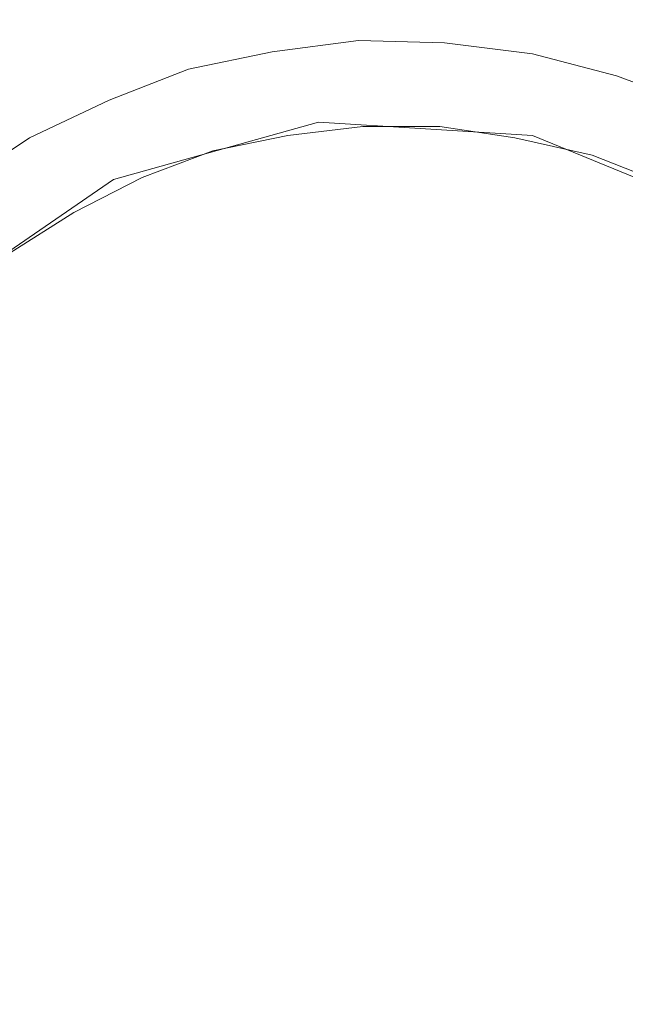
# Model space of a CAD drawing. Extents: x -848 to 848, y -400 to 400.
# Drawn here: x -641 to -613, y -15 to 30 of the extents above; entities that cross this region are included whole.
import ezdxf

# ---------------------------------------------------------------- set-up
doc = ezdxf.new("R2010")
doc.units = 0
doc.header["$LTSCALE"] = 500
doc.header["$MEASUREMENT"] = 0
doc.layers.add('CRS0', color=7, linetype='Continuous')
doc.layers.add('CRS1', color=7, linetype='Continuous')

msp = doc.modelspace()

# ---------------------------------------------------------------- linework, layer by layer
at = {"layer": 'CRS0', "lineweight": 0, "invisible_edges": 15}
for points in [[(-665.2, 36.9, -222.6), (-632.2, 28.9, -224.2), (-631.4, 38.3, -224.2), (-665.2, 36.9, -222.6)], [(-631.4, 38.3, -224.2), (-632.2, 28.9, -224.2), (-601.7, 22.5, -224.7), (-631.4, 38.3, -224.2)], [(-631.4, 38.3, -224.2), (-602.8, 29.6, -224.7), (-599.1, 35.6, -224.7), (-631.4, 38.3, -224.2)], [(-601.7, 22.5, -224.7), (-602.8, 29.6, -224.7), (-631.4, 38.3, -224.2), (-601.7, 22.5, -224.7)], [(-665.2, 36.9, -222.6), (-666.3, 24.7, -222.6), (-632.2, 19.2, -224.2), (-665.2, 36.9, -222.6)], [(-632.2, 19.2, -224.2), (-632.2, 28.9, -224.2), (-665.2, 36.9, -222.6), (-632.2, 19.2, -224.2)], [(-601.7, 22.5, -224.7), (-632.2, 28.9, -224.2), (-632.2, 19.2, -224.2), (-601.7, 22.5, -224.7)], [(-632.2, 19.2, -224.2), (-666.3, 24.7, -222.6), (-666.9, 12.4, -222.6), (-632.2, 19.2, -224.2)], [(-632.2, 19.2, -224.2), (-598.9, 14.8, -224.7), (-601.7, 22.5, -224.7), (-632.2, 19.2, -224.2)], [(-666.9, 12.4, -222.6), (-632.5, 9.6, -224.2), (-632.2, 19.2, -224.2), (-666.9, 12.4, -222.6)], [(-632.2, 19.2, -224.2), (-632.5, 9.6, -224.2), (-597.9, 7.2, -224.7), (-632.2, 19.2, -224.2)], [(-597.9, 7.2, -224.7), (-598.9, 14.8, -224.7), (-632.2, 19.2, -224.2), (-597.9, 7.2, -224.7)], [(-666.9, 12.4, -222.6), (-667.4, 0, -222.6), (-632.9, 0, -224.2), (-666.9, 12.4, -222.6)], [(-632.9, 0, -224.2), (-632.5, 9.6, -224.2), (-666.9, 12.4, -222.6), (-632.9, 0, -224.2)], [(-597.9, 7.2, -224.7), (-632.5, 9.6, -224.2), (-632.9, 0, -224.2), (-597.9, 7.2, -224.7)], [(-632.9, 0, -224.2), (-597.8, 0, -224.7), (-597.9, 7.2, -224.7), (-632.9, 0, -224.2)], [(-632.9, 0, -224.2), (-667.4, 0, -222.6), (-666.9, -12.4, -222.6), (-632.9, 0, -224.2)], [(-666.9, -12.4, -222.6), (-632.5, -9.6, -224.2), (-632.9, 0, -224.2), (-666.9, -12.4, -222.6)], [(-632.9, 0, -224.2), (-632.5, -9.6, -224.2), (-597.9, -7.2, -224.7), (-632.9, 0, -224.2)], [(-597.9, -7.2, -224.7), (-597.8, 0, -224.7), (-632.9, 0, -224.2), (-597.9, -7.2, -224.7)], [(-597.9, -7.2, -224.7), (-632.5, -9.6, -224.2), (-632.2, -19.2, -224.2), (-597.9, -7.2, -224.7)], [(-632.2, -19.2, -224.2), (-598.9, -14.8, -224.7), (-597.9, -7.2, -224.7), (-632.2, -19.2, -224.2)], [(-632.2, -19.2, -224.2), (-632.5, -9.6, -224.2), (-666.9, -12.4, -222.6), (-632.2, -19.2, -224.2)], [(-666.9, -12.4, -222.6), (-666.3, -24.7, -222.6), (-632.2, -19.2, -224.2), (-666.9, -12.4, -222.6)]]:
    msp.add_3dface(points, dxfattribs=at)
at = {"layer": 'CRS1', "lineweight": 0}
for points, invisible_edges in [([(-625.3, 29.8, -220.7), (-629.3, 29.3, -220.7), (-629.2, 28.5, -219.3), (-625.3, 29.8, -220.7)], 15), ([(-629.3, 29.3, -220.7), (-625.3, 29.8, -220.7), (-625.3, 29, -222.1), (-629.3, 29.3, -220.7)], 15), ([(-629.2, 28.5, -219.3), (-625.3, 29, -219.3), (-625.3, 29.8, -220.7), (-629.2, 28.5, -219.3)], 14), ([(-621.3, 29.7, -220.7), (-625.3, 29.8, -220.7), (-625.3, 29, -219.3), (-621.3, 29.7, -220.7)], 15), ([(-621.4, 28.9, -222.1), (-625.3, 29, -222.1), (-625.3, 29.8, -220.7), (-621.4, 28.9, -222.1)], 15), ([(-625.3, 29.8, -220.7), (-621.3, 29.7, -220.7), (-621.4, 28.9, -222.1), (-625.3, 29.8, -220.7)], 15), ([(-625.3, 29, -219.3), (-621.4, 28.9, -219.3), (-621.3, 29.7, -220.7), (-625.3, 29, -219.3)], 14), ([(-617.3, 29.2, -220.7), (-621.3, 29.7, -220.7), (-621.4, 28.9, -219.3), (-617.3, 29.2, -220.7)], 15), ([(-617.4, 28.4, -222.1), (-621.4, 28.9, -222.1), (-621.3, 29.7, -220.7), (-617.4, 28.4, -222.1)], 15), ([(-621.3, 29.7, -220.7), (-617.3, 29.2, -220.7), (-617.4, 28.4, -222.1), (-621.3, 29.7, -220.7)], 15), ([(-629.3, 29.3, -220.7), (-633.2, 28.4, -220.7), (-633, 27.7, -219.3), (-629.3, 29.3, -220.7)], 15), ([(-633.2, 28.4, -220.7), (-629.3, 29.3, -220.7), (-629.2, 28.5, -222.1), (-633.2, 28.4, -220.7)], 15), ([(-633, 27.7, -219.3), (-629.2, 28.5, -219.3), (-629.3, 29.3, -220.7), (-633, 27.7, -219.3)], 14), ([(-625.3, 29, -222.1), (-629.2, 28.5, -222.1), (-629.3, 29.3, -220.7), (-625.3, 29, -222.1)], 15), ([(-621.4, 28.9, -219.3), (-617.4, 28.4, -219.3), (-617.3, 29.2, -220.7), (-621.4, 28.9, -219.3)], 14), ([(-613.3, 28.2, -220.7), (-617.3, 29.2, -220.7), (-617.4, 28.4, -219.3), (-613.3, 28.2, -220.7)], 15), ([(-613.6, 27.4, -222.1), (-617.4, 28.4, -222.1), (-617.3, 29.2, -220.7), (-613.6, 27.4, -222.1)], 15), ([(-617.3, 29.2, -220.7), (-613.3, 28.2, -220.7), (-613.6, 27.4, -222.1), (-617.3, 29.2, -220.7)], 15), ([(-625.3, 29, -219.3), (-629.2, 28.5, -219.3), (-628.8, 26.6, -218.8), (-625.3, 29, -219.3)], 15), ([(-629.2, 28.5, -222.1), (-625.3, 29, -222.1), (-625.2, 27, -222.7), (-629.2, 28.5, -222.1)], 14), ([(-628.8, 26.6, -218.8), (-625.2, 27, -218.8), (-625.3, 29, -219.3), (-628.8, 26.6, -218.8)], 15), ([(-621.4, 28.9, -219.3), (-625.3, 29, -219.3), (-625.2, 27, -218.8), (-621.4, 28.9, -219.3)], 15), ([(-621.5, 27, -222.7), (-625.2, 27, -222.7), (-625.3, 29, -222.1), (-621.5, 27, -222.7)], 15), ([(-625.3, 29, -222.1), (-621.4, 28.9, -222.1), (-621.5, 27, -222.7), (-625.3, 29, -222.1)], 14), ([(-625.2, 27, -218.8), (-621.5, 27, -218.8), (-621.4, 28.9, -219.3), (-625.2, 27, -218.8)], 15), ([(-617.4, 28.4, -219.3), (-621.4, 28.9, -219.3), (-621.5, 27, -218.8), (-617.4, 28.4, -219.3)], 15), ([(-617.8, 26.5, -222.7), (-621.5, 27, -222.7), (-621.4, 28.9, -222.1), (-617.8, 26.5, -222.7)], 15), ([(-621.4, 28.9, -222.1), (-617.4, 28.4, -222.1), (-617.8, 26.5, -222.7), (-621.4, 28.9, -222.1)], 14), ([(-633.2, 28.4, -220.7), (-637, 27.1, -220.7), (-636.6, 26.3, -219.3), (-633.2, 28.4, -220.7)], 15), ([(-637, 27.1, -220.7), (-633.2, 28.4, -220.7), (-633, 27.7, -222.1), (-637, 27.1, -220.7)], 15), ([(-636.6, 26.3, -219.3), (-633, 27.7, -219.3), (-633.2, 28.4, -220.7), (-636.6, 26.3, -219.3)], 14), ([(-629.2, 28.5, -222.1), (-633, 27.7, -222.1), (-633.2, 28.4, -220.7), (-629.2, 28.5, -222.1)], 15), ([(-629.2, 28.5, -219.3), (-633, 27.7, -219.3), (-632.4, 25.8, -218.8), (-629.2, 28.5, -219.3)], 15), ([(-633, 27.7, -222.1), (-629.2, 28.5, -222.1), (-628.8, 26.6, -222.7), (-633, 27.7, -222.1)], 14), ([(-632.4, 25.8, -218.8), (-628.8, 26.6, -218.8), (-629.2, 28.5, -219.3), (-632.4, 25.8, -218.8)], 15), ([(-625.2, 27, -222.7), (-628.8, 26.6, -222.7), (-629.2, 28.5, -222.1), (-625.2, 27, -222.7)], 15), ([(-621.5, 27, -218.8), (-617.8, 26.5, -218.8), (-617.4, 28.4, -219.3), (-621.5, 27, -218.8)], 15), ([(-613.6, 27.4, -219.3), (-617.4, 28.4, -219.3), (-617.8, 26.5, -218.8), (-613.6, 27.4, -219.3)], 15), ([(-614.2, 25.6, -222.7), (-617.8, 26.5, -222.7), (-617.4, 28.4, -222.1), (-614.2, 25.6, -222.7)], 15), ([(-617.4, 28.4, -219.3), (-613.6, 27.4, -219.3), (-613.3, 28.2, -220.7), (-617.4, 28.4, -219.3)], 14), ([(-617.4, 28.4, -222.1), (-613.6, 27.4, -222.1), (-614.2, 25.6, -222.7), (-617.4, 28.4, -222.1)], 14), ([(-609.4, 26.7, -220.7), (-613.3, 28.2, -220.7), (-613.6, 27.4, -219.3), (-609.4, 26.7, -220.7)], 15), ([(-609.8, 26, -222.1), (-613.6, 27.4, -222.1), (-613.3, 28.2, -220.7), (-609.8, 26, -222.1)], 15), ([(-613.3, 28.2, -220.7), (-609.4, 26.7, -220.7), (-609.8, 26, -222.1), (-613.3, 28.2, -220.7)], 15), ([(-633, 27.7, -222.1), (-636.6, 26.3, -222.1), (-637, 27.1, -220.7), (-633, 27.7, -222.1)], 15), ([(-633, 27.7, -219.3), (-636.6, 26.3, -219.3), (-635.9, 24.6, -218.8), (-633, 27.7, -219.3)], 15), ([(-636.6, 26.3, -222.1), (-633, 27.7, -222.1), (-632.4, 25.8, -222.7), (-636.6, 26.3, -222.1)], 14), ([(-635.9, 24.6, -218.8), (-632.4, 25.8, -218.8), (-633, 27.7, -219.3), (-635.9, 24.6, -218.8)], 15), ([(-628.8, 26.6, -222.7), (-632.4, 25.8, -222.7), (-633, 27.7, -222.1), (-628.8, 26.6, -222.7)], 15), ([(-617.8, 26.5, -218.8), (-614.2, 25.6, -218.8), (-613.6, 27.4, -219.3), (-617.8, 26.5, -218.8)], 15), ([(-609.8, 26, -219.3), (-613.6, 27.4, -219.3), (-614.2, 25.6, -218.8), (-609.8, 26, -219.3)], 15), ([(-610.6, 24.2, -222.7), (-614.2, 25.6, -222.7), (-613.6, 27.4, -222.1), (-610.6, 24.2, -222.7)], 15), ([(-613.6, 27.4, -219.3), (-609.8, 26, -219.3), (-609.4, 26.7, -220.7), (-613.6, 27.4, -219.3)], 14), ([(-613.6, 27.4, -222.1), (-609.8, 26, -222.1), (-610.6, 24.2, -222.7), (-613.6, 27.4, -222.1)], 14), ([(-637, 27.1, -220.7), (-640.6, 25.3, -220.7), (-640.2, 24.6, -219.3), (-637, 27.1, -220.7)], 15), ([(-640.6, 25.3, -220.7), (-637, 27.1, -220.7), (-636.6, 26.3, -222.1), (-640.6, 25.3, -220.7)], 15), ([(-640.2, 24.6, -219.3), (-636.6, 26.3, -219.3), (-637, 27.1, -220.7), (-640.2, 24.6, -219.3)], 14), ([(-625.2, 27, -218.8), (-628.8, 26.6, -218.8), (-628.5, 24.7, -219.3), (-625.2, 27, -218.8)], 15), ([(-628.8, 26.6, -222.7), (-625.2, 27, -222.7), (-625.1, 25.1, -222.1), (-628.8, 26.6, -222.7)], 15), ([(-628.5, 24.7, -219.3), (-625.1, 25.1, -219.3), (-625.2, 27, -218.8), (-628.5, 24.7, -219.3)], 14), ([(-621.5, 27, -218.8), (-625.2, 27, -218.8), (-625.1, 25.1, -219.3), (-621.5, 27, -218.8)], 15), ([(-621.6, 25.1, -222.1), (-625.1, 25.1, -222.1), (-625.2, 27, -222.7), (-621.6, 25.1, -222.1)], 15), ([(-625.2, 27, -222.7), (-621.5, 27, -222.7), (-621.6, 25.1, -222.1), (-625.2, 27, -222.7)], 15), ([(-625.1, 25.1, -219.3), (-621.6, 25.1, -219.3), (-621.5, 27, -218.8), (-625.1, 25.1, -219.3)], 14), ([(-617.8, 26.5, -218.8), (-621.5, 27, -218.8), (-621.6, 25.1, -219.3), (-617.8, 26.5, -218.8)], 15), ([(-618.2, 24.6, -222.1), (-621.6, 25.1, -222.1), (-621.5, 27, -222.7), (-618.2, 24.6, -222.1)], 15), ([(-621.5, 27, -222.7), (-617.8, 26.5, -222.7), (-618.2, 24.6, -222.1), (-621.5, 27, -222.7)], 15), ([(-628.8, 26.6, -218.8), (-632.4, 25.8, -218.8), (-631.9, 24, -219.3), (-628.8, 26.6, -218.8)], 15), ([(-632.4, 25.8, -222.7), (-628.8, 26.6, -222.7), (-628.5, 24.7, -222.1), (-632.4, 25.8, -222.7)], 15), ([(-631.9, 24, -219.3), (-628.5, 24.7, -219.3), (-628.8, 26.6, -218.8), (-631.9, 24, -219.3)], 14), ([(-625.1, 25.1, -222.1), (-628.5, 24.7, -222.1), (-628.8, 26.6, -222.7), (-625.1, 25.1, -222.1)], 15), ([(-621.6, 25.1, -219.3), (-618.2, 24.6, -219.3), (-617.8, 26.5, -218.8), (-621.6, 25.1, -219.3)], 14), ([(-614.2, 25.6, -218.8), (-617.8, 26.5, -218.8), (-618.2, 24.6, -219.3), (-614.2, 25.6, -218.8)], 15), ([(-614.7, 23.8, -222.1), (-618.2, 24.6, -222.1), (-617.8, 26.5, -222.7), (-614.7, 23.8, -222.1)], 15), ([(-617.8, 26.5, -222.7), (-614.2, 25.6, -222.7), (-614.7, 23.8, -222.1), (-617.8, 26.5, -222.7)], 15), ([(-636.6, 26.3, -222.1), (-640.2, 24.6, -222.1), (-640.6, 25.3, -220.7), (-636.6, 26.3, -222.1)], 15), ([(-636.6, 26.3, -219.3), (-640.2, 24.6, -219.3), (-639.2, 22.9, -218.8), (-636.6, 26.3, -219.3)], 15), ([(-640.2, 24.6, -222.1), (-636.6, 26.3, -222.1), (-635.9, 24.6, -222.7), (-640.2, 24.6, -222.1)], 14), ([(-639.2, 22.9, -218.8), (-635.9, 24.6, -218.8), (-636.6, 26.3, -219.3), (-639.2, 22.9, -218.8)], 15), ([(-632.4, 25.8, -222.7), (-635.9, 24.6, -222.7), (-636.6, 26.3, -222.1), (-632.4, 25.8, -222.7)], 15), ([(-614.2, 25.6, -218.8), (-610.6, 24.2, -218.8), (-609.8, 26, -219.3), (-614.2, 25.6, -218.8)], 15), ([(-632.4, 25.8, -218.8), (-635.9, 24.6, -218.8), (-635.1, 22.8, -219.3), (-632.4, 25.8, -218.8)], 15), ([(-635.9, 24.6, -222.7), (-632.4, 25.8, -222.7), (-631.9, 24, -222.1), (-635.9, 24.6, -222.7)], 15), ([(-635.1, 22.8, -219.3), (-631.9, 24, -219.3), (-632.4, 25.8, -218.8), (-635.1, 22.8, -219.3)], 14), ([(-628.5, 24.7, -222.1), (-631.9, 24, -222.1), (-632.4, 25.8, -222.7), (-628.5, 24.7, -222.1)], 15), ([(-618.2, 24.6, -219.3), (-614.7, 23.8, -219.3), (-614.2, 25.6, -218.8), (-618.2, 24.6, -219.3)], 14), ([(-610.6, 24.2, -218.8), (-614.2, 25.6, -218.8), (-614.7, 23.8, -219.3), (-610.6, 24.2, -218.8)], 15), ([(-611.4, 22.5, -222.1), (-614.7, 23.8, -222.1), (-614.2, 25.6, -222.7), (-611.4, 22.5, -222.1)], 15), ([(-614.2, 25.6, -222.7), (-610.6, 24.2, -222.7), (-611.4, 22.5, -222.1), (-614.2, 25.6, -222.7)], 15), ([(-640.6, 25.3, -220.7), (-643.9, 23, -220.7), (-643.5, 22.4, -219.3), (-640.6, 25.3, -220.7)], 15), ([(-643.9, 23, -220.7), (-640.6, 25.3, -220.7), (-640.2, 24.6, -222.1), (-643.9, 23, -220.7)], 15), ([(-643.5, 22.4, -219.3), (-640.2, 24.6, -219.3), (-640.6, 25.3, -220.7), (-643.5, 22.4, -219.3)], 14), ([(-626.6, 21.1, -217.4), (-627.1, 25.3, -218.2), (-636.4, 22.7, -218.2), (-626.6, 21.1, -217.4)], 13), ([(-627.1, 25.3, -218.2), (-627.1, 25.3, -218.8), (-636.4, 22.7, -218.8), (-627.1, 25.3, -218.2)], 13), ([(-627.1, 25.3, -218.2), (-636.4, 22.7, -218.8), (-636.4, 22.7, -218.2), (-627.1, 25.3, -218.2)], 15), ([(-625.1, 25.1, -219.3), (-628.5, 24.7, -219.3), (-628.4, 24, -220.7), (-625.1, 25.1, -219.3)], 15), ([(-628.5, 24.7, -222.1), (-625.1, 25.1, -222.1), (-625, 24.3, -220.7), (-628.5, 24.7, -222.1)], 14), ([(-628.4, 24, -220.7), (-625, 24.3, -220.7), (-625.1, 25.1, -219.3), (-628.4, 24, -220.7)], 15), ([(-618.3, 20.6, -217.4), (-617.4, 24.7, -218.2), (-627.1, 25.3, -218.2), (-618.3, 20.6, -217.4)], 13), ([(-618.3, 20.6, -217.4), (-627.1, 25.3, -218.2), (-626.6, 21.1, -217.4), (-618.3, 20.6, -217.4)], 15), ([(-617.4, 24.7, -218.2), (-617.4, 24.7, -218.8), (-627.1, 25.3, -218.8), (-617.4, 24.7, -218.2)], 13), ([(-617.4, 24.7, -218.2), (-627.1, 25.3, -218.8), (-627.1, 25.3, -218.2), (-617.4, 24.7, -218.2)], 15), ([(-621.6, 25.1, -219.3), (-625.1, 25.1, -219.3), (-625, 24.3, -220.7), (-621.6, 25.1, -219.3)], 15), ([(-621.7, 24.3, -220.7), (-625, 24.3, -220.7), (-625.1, 25.1, -222.1), (-621.7, 24.3, -220.7)], 15), ([(-625.1, 25.1, -222.1), (-621.6, 25.1, -222.1), (-621.7, 24.3, -220.7), (-625.1, 25.1, -222.1)], 14), ([(-625, 24.3, -220.7), (-621.7, 24.3, -220.7), (-621.6, 25.1, -219.3), (-625, 24.3, -220.7)], 15), ([(-618.2, 24.6, -219.3), (-621.6, 25.1, -219.3), (-621.7, 24.3, -220.7), (-618.2, 24.6, -219.3)], 15), ([(-618.3, 23.9, -220.7), (-621.7, 24.3, -220.7), (-621.6, 25.1, -222.1), (-618.3, 23.9, -220.7)], 15), ([(-621.6, 25.1, -222.1), (-618.2, 24.6, -222.1), (-618.3, 23.9, -220.7), (-621.6, 25.1, -222.1)], 14), ([(-640.2, 24.6, -222.1), (-643.5, 22.4, -222.1), (-643.9, 23, -220.7), (-640.2, 24.6, -222.1)], 15), ([(-640.2, 24.6, -219.3), (-643.5, 22.4, -219.3), (-642.3, 20.9, -218.8), (-640.2, 24.6, -219.3)], 15), ([(-643.5, 22.4, -222.1), (-640.2, 24.6, -222.1), (-639.2, 22.9, -222.7), (-643.5, 22.4, -222.1)], 14), ([(-642.3, 20.9, -218.8), (-639.2, 22.9, -218.8), (-640.2, 24.6, -219.3), (-642.3, 20.9, -218.8)], 15), ([(-635.9, 24.6, -222.7), (-639.2, 22.9, -222.7), (-640.2, 24.6, -222.1), (-635.9, 24.6, -222.7)], 15), ([(-635.9, 24.6, -218.8), (-639.2, 22.9, -218.8), (-638.2, 21.2, -219.3), (-635.9, 24.6, -218.8)], 15), ([(-639.2, 22.9, -222.7), (-635.9, 24.6, -222.7), (-635.1, 22.8, -222.1), (-639.2, 22.9, -222.7)], 15), ([(-638.2, 21.2, -219.3), (-635.1, 22.8, -219.3), (-635.9, 24.6, -218.8), (-638.2, 21.2, -219.3)], 14), ([(-631.9, 24, -222.1), (-635.1, 22.8, -222.1), (-635.9, 24.6, -222.7), (-631.9, 24, -222.1)], 15), ([(-628.5, 24.7, -219.3), (-631.9, 24, -219.3), (-631.7, 23.2, -220.7), (-628.5, 24.7, -219.3)], 15), ([(-631.9, 24, -222.1), (-628.5, 24.7, -222.1), (-628.4, 24, -220.7), (-631.9, 24, -222.1)], 14), ([(-631.7, 23.2, -220.7), (-628.4, 24, -220.7), (-628.5, 24.7, -219.3), (-631.7, 23.2, -220.7)], 15), ([(-625, 24.3, -220.7), (-628.4, 24, -220.7), (-628.5, 24.7, -222.1), (-625, 24.3, -220.7)], 15), ([(-621.7, 24.3, -220.7), (-618.3, 23.9, -220.7), (-618.2, 24.6, -219.3), (-621.7, 24.3, -220.7)], 15), ([(-610.7, 17.4, -217.4), (-617.4, 24.7, -218.2), (-618.3, 20.6, -217.4), (-610.7, 17.4, -217.4)], 15), ([(-614.7, 23.8, -219.3), (-618.2, 24.6, -219.3), (-618.3, 23.9, -220.7), (-614.7, 23.8, -219.3)], 15), ([(-615, 23, -220.7), (-618.3, 23.9, -220.7), (-618.2, 24.6, -222.1), (-615, 23, -220.7)], 15), ([(-618.2, 24.6, -222.1), (-614.7, 23.8, -222.1), (-615, 23, -220.7), (-618.2, 24.6, -222.1)], 14), ([(-610.7, 17.4, -217.4), (-608.4, 21, -218.2), (-617.4, 24.7, -218.2), (-610.7, 17.4, -217.4)], 13), ([(-608.4, 21, -218.2), (-608.4, 21, -218.8), (-617.4, 24.7, -218.8), (-608.4, 21, -218.2)], 13), ([(-608.4, 21, -218.2), (-617.4, 24.7, -218.8), (-617.4, 24.7, -218.2), (-608.4, 21, -218.2)], 15), ([(-614.7, 23.8, -219.3), (-611.4, 22.5, -219.3), (-610.6, 24.2, -218.8), (-614.7, 23.8, -219.3)], 14), ([(-631.9, 24, -219.3), (-635.1, 22.8, -219.3), (-634.8, 22.1, -220.7), (-631.9, 24, -219.3)], 15), ([(-635.1, 22.8, -222.1), (-631.9, 24, -222.1), (-631.7, 23.2, -220.7), (-635.1, 22.8, -222.1)], 14), ([(-634.8, 22.1, -220.7), (-631.7, 23.2, -220.7), (-631.9, 24, -219.3), (-634.8, 22.1, -220.7)], 15), ([(-628.4, 24, -220.7), (-631.7, 23.2, -220.7), (-631.9, 24, -222.1), (-628.4, 24, -220.7)], 15), ([(-618.3, 23.9, -220.7), (-615, 23, -220.7), (-614.7, 23.8, -219.3), (-618.3, 23.9, -220.7)], 15), ([(-611.4, 22.5, -219.3), (-614.7, 23.8, -219.3), (-615, 23, -220.7), (-611.4, 22.5, -219.3)], 15), ([(-611.7, 21.8, -220.7), (-615, 23, -220.7), (-614.7, 23.8, -222.1), (-611.7, 21.8, -220.7)], 15), ([(-614.7, 23.8, -222.1), (-611.4, 22.5, -222.1), (-611.7, 21.8, -220.7), (-614.7, 23.8, -222.1)], 14), ([(-639.2, 22.9, -222.7), (-642.3, 20.9, -222.7), (-643.5, 22.4, -222.1), (-639.2, 22.9, -222.7)], 15), ([(-639.2, 22.9, -218.8), (-642.3, 20.9, -218.8), (-641.2, 19.3, -219.3), (-639.2, 22.9, -218.8)], 15), ([(-642.3, 20.9, -222.7), (-639.2, 22.9, -222.7), (-638.2, 21.2, -222.1), (-642.3, 20.9, -222.7)], 15), ([(-641.2, 19.3, -219.3), (-638.2, 21.2, -219.3), (-639.2, 22.9, -218.8), (-641.2, 19.3, -219.3)], 14), ([(-635.1, 22.8, -222.1), (-638.2, 21.2, -222.1), (-639.2, 22.9, -222.7), (-635.1, 22.8, -222.1)], 15), ([(-635.1, 22.8, -219.3), (-638.2, 21.2, -219.3), (-637.8, 20.6, -220.7), (-635.1, 22.8, -219.3)], 15), ([(-638.2, 21.2, -222.1), (-635.1, 22.8, -222.1), (-634.8, 22.1, -220.7), (-638.2, 21.2, -222.1)], 14), ([(-637.8, 20.6, -220.7), (-634.8, 22.1, -220.7), (-635.1, 22.8, -219.3), (-637.8, 20.6, -220.7)], 15), ([(-631.7, 23.2, -220.7), (-634.8, 22.1, -220.7), (-635.1, 22.8, -222.1), (-631.7, 23.2, -220.7)], 15), ([(-615, 23, -220.7), (-611.7, 21.8, -220.7), (-611.4, 22.5, -219.3), (-615, 23, -220.7)], 15), ([(-634.6, 18.9, -217.4), (-636.4, 22.7, -218.2), (-644.4, 17.2, -218.2), (-634.6, 18.9, -217.4)], 13), ([(-636.4, 22.7, -218.2), (-636.4, 22.7, -218.8), (-644.4, 17.2, -218.8), (-636.4, 22.7, -218.2)], 13), ([(-636.4, 22.7, -218.2), (-644.4, 17.2, -218.8), (-644.4, 17.2, -218.2), (-636.4, 22.7, -218.2)], 13), ([(-626.6, 21.1, -217.4), (-636.4, 22.7, -218.2), (-634.6, 18.9, -217.4), (-626.6, 21.1, -217.4)], 15), ([(-634.8, 22.1, -220.7), (-637.8, 20.6, -220.7), (-638.2, 21.2, -222.1), (-634.8, 22.1, -220.7)], 15), ([(-638.2, 21.2, -222.1), (-641.2, 19.3, -222.1), (-642.3, 20.9, -222.7), (-638.2, 21.2, -222.1)], 15), ([(-638.2, 21.2, -219.3), (-641.2, 19.3, -219.3), (-640.7, 18.7, -220.7), (-638.2, 21.2, -219.3)], 15), ([(-641.2, 19.3, -222.1), (-638.2, 21.2, -222.1), (-637.8, 20.6, -220.7), (-641.2, 19.3, -222.1)], 14), ([(-640.7, 18.7, -220.7), (-637.8, 20.6, -220.7), (-638.2, 21.2, -219.3), (-640.7, 18.7, -220.7)], 15), ([(-626.2, 16.5, -216.8), (-626.6, 21.1, -217.4), (-634.6, 18.9, -217.4), (-626.2, 16.5, -216.8)], 15), ([(-619.4, 16.1, -216.8), (-618.3, 20.6, -217.4), (-626.6, 21.1, -217.4), (-619.4, 16.1, -216.8)], 15), ([(-619.4, 16.1, -216.8), (-626.6, 21.1, -217.4), (-626.2, 16.5, -216.8), (-619.4, 16.1, -216.8)], 15), ([(-637.8, 20.6, -220.7), (-640.7, 18.7, -220.7), (-641.2, 19.3, -222.1), (-637.8, 20.6, -220.7)], 15), ([(-613.1, 13.5, -216.8), (-618.3, 20.6, -217.4), (-619.4, 16.1, -216.8), (-613.1, 13.5, -216.8)], 15), ([(-613.1, 13.5, -216.8), (-610.7, 17.4, -217.4), (-618.3, 20.6, -217.4), (-613.1, 13.5, -216.8)], 15), ([(-634.6, 18.9, -217.4), (-644.4, 17.2, -218.2), (-641.5, 14.2, -217.4), (-634.6, 18.9, -217.4)], 15), ([(-632.7, 14.7, -216.8), (-634.6, 18.9, -217.4), (-641.5, 14.2, -217.4), (-632.7, 14.7, -216.8)], 15), ([(-626.2, 16.5, -216.8), (-634.6, 18.9, -217.4), (-632.7, 14.7, -216.8), (-626.2, 16.5, -216.8)], 15), ([(-625.7, 11.6, -216.2), (-626.2, 16.5, -216.8), (-632.7, 14.7, -216.8), (-625.7, 11.6, -216.2)], 15), ([(-620.5, 11.3, -216.2), (-619.4, 16.1, -216.8), (-626.2, 16.5, -216.8), (-620.5, 11.3, -216.2)], 15), ([(-620.5, 11.3, -216.2), (-626.2, 16.5, -216.8), (-625.7, 11.6, -216.2), (-620.5, 11.3, -216.2)], 15), ([(-615.7, 9.3, -216.2), (-619.4, 16.1, -216.8), (-620.5, 11.3, -216.2), (-615.7, 9.3, -216.2)], 15), ([(-615.7, 9.3, -216.2), (-613.1, 13.5, -216.8), (-619.4, 16.1, -216.8), (-615.7, 9.3, -216.2)], 15), ([(-632.7, 14.7, -216.8), (-641.5, 14.2, -217.4), (-638.3, 10.9, -216.8), (-632.7, 14.7, -216.8)], 15), ([(-630.6, 10.2, -216.2), (-632.7, 14.7, -216.8), (-638.3, 10.9, -216.8), (-630.6, 10.2, -216.2)], 15), ([(-625.7, 11.6, -216.2), (-632.7, 14.7, -216.8), (-630.6, 10.2, -216.2), (-625.7, 11.6, -216.2)], 15), ([(-638.3, 10.9, -216.8), (-641.5, 14.2, -217.4), (-646.5, 7.5, -217.4), (-638.3, 10.9, -216.8)], 15), ([(-611.8, 5.9, -216.2), (-613.1, 13.5, -216.8), (-615.7, 9.3, -216.2), (-611.8, 5.9, -216.2)], 15), ([(-625.1, 6.5, -215.8), (-625.7, 11.6, -216.2), (-630.6, 10.2, -216.2), (-625.1, 6.5, -215.8)], 15), ([(-621.6, 6.3, -215.8), (-620.5, 11.3, -216.2), (-625.7, 11.6, -216.2), (-621.6, 6.3, -215.8)], 15), ([(-621.6, 6.3, -215.8), (-625.7, 11.6, -216.2), (-625.1, 6.5, -215.8), (-621.6, 6.3, -215.8)], 15), ([(-618.4, 5, -215.8), (-620.5, 11.3, -216.2), (-621.6, 6.3, -215.8), (-618.4, 5, -215.8)], 15), ([(-618.4, 5, -215.8), (-615.7, 9.3, -216.2), (-620.5, 11.3, -216.2), (-618.4, 5, -215.8)], 15), ([(-638.3, 10.9, -216.8), (-646.5, 7.5, -217.4), (-642.4, 5.4, -216.8), (-638.3, 10.9, -216.8)], 15), ([(-634.9, 7.3, -216.2), (-638.3, 10.9, -216.8), (-642.4, 5.4, -216.8), (-634.9, 7.3, -216.2)], 15), ([(-630.6, 10.2, -216.2), (-638.3, 10.9, -216.8), (-634.9, 7.3, -216.2), (-630.6, 10.2, -216.2)], 15), ([(-628.5, 5.6, -215.8), (-630.6, 10.2, -216.2), (-634.9, 7.3, -216.2), (-628.5, 5.6, -215.8)], 15), ([(-625.1, 6.5, -215.8), (-630.6, 10.2, -216.2), (-628.5, 5.6, -215.8), (-625.1, 6.5, -215.8)], 15), ([(-615.8, 2.7, -215.8), (-615.7, 9.3, -216.2), (-618.4, 5, -215.8), (-615.8, 2.7, -215.8)], 15), ([(-615.8, 2.7, -215.8), (-611.8, 5.9, -216.2), (-615.7, 9.3, -216.2), (-615.8, 2.7, -215.8)], 15), ([(-634.9, 7.3, -216.2), (-642.4, 5.4, -216.8), (-638, 3.2, -216.2), (-634.9, 7.3, -216.2)], 15), ([(-631.4, 3.6, -215.8), (-634.9, 7.3, -216.2), (-638, 3.2, -216.2), (-631.4, 3.6, -215.8)], 15), ([(-628.5, 5.6, -215.8), (-634.9, 7.3, -216.2), (-631.4, 3.6, -215.8), (-628.5, 5.6, -215.8)], 15), ([(-624.6, 1.3, -215.6), (-625.1, 6.5, -215.8), (-628.5, 5.6, -215.8), (-624.6, 1.3, -215.6)], 15), ([(-622.8, 1.2, -215.6), (-621.6, 6.3, -215.8), (-625.1, 6.5, -215.8), (-622.8, 1.2, -215.6)], 15), ([(-622.8, 1.2, -215.6), (-625.1, 6.5, -215.8), (-624.6, 1.3, -215.6), (-622.8, 1.2, -215.6)], 15), ([(-621.2, 0.5, -215.6), (-621.6, 6.3, -215.8), (-622.8, 1.2, -215.6), (-621.2, 0.5, -215.6)], 15), ([(-621.2, 0.5, -215.6), (-618.4, 5, -215.8), (-621.6, 6.3, -215.8), (-621.2, 0.5, -215.6)], 15), ([(-614.1, -0.4, -215.8), (-611.8, 5.9, -216.2), (-615.8, 2.7, -215.8), (-614.1, -0.4, -215.8)], 15), ([(-614.1, -0.4, -215.8), (-609.2, 1.4, -216.2), (-611.8, 5.9, -216.2), (-614.1, -0.4, -215.8)], 15), ([(-638, 3.2, -216.2), (-642.4, 5.4, -216.8), (-644.5, -1.1, -216.8), (-638, 3.2, -216.2)], 15), ([(-626.3, 0.8, -215.6), (-628.5, 5.6, -215.8), (-631.4, 3.6, -215.8), (-626.3, 0.8, -215.6)], 15), ([(-624.6, 1.3, -215.6), (-628.5, 5.6, -215.8), (-626.3, 0.8, -215.6), (-624.6, 1.3, -215.6)], 15), ([(-619.9, -0.7, -215.6), (-618.4, 5, -215.8), (-621.2, 0.5, -215.6), (-619.9, -0.7, -215.6)], 15), ([(-619.9, -0.7, -215.6), (-615.8, 2.7, -215.8), (-618.4, 5, -215.8), (-619.9, -0.7, -215.6)], 15), ([(-631.4, 3.6, -215.8), (-638, 3.2, -216.2), (-633.5, 0.8, -215.8), (-631.4, 3.6, -215.8)], 15), ([(-627.7, -0.2, -215.6), (-631.4, 3.6, -215.8), (-633.5, 0.8, -215.8), (-627.7, -0.2, -215.6)], 15), ([(-626.3, 0.8, -215.6), (-631.4, 3.6, -215.8), (-627.7, -0.2, -215.6), (-626.3, 0.8, -215.6)], 15), ([(-638, 3.2, -216.2), (-644.5, -1.1, -216.8), (-639.6, -1.8, -216.2), (-638, 3.2, -216.2)], 15), ([(-633.5, 0.8, -215.8), (-638, 3.2, -216.2), (-639.6, -1.8, -216.2), (-633.5, 0.8, -215.8)], 15), ([(-619, -2.2, -215.6), (-615.8, 2.7, -215.8), (-619.9, -0.7, -215.6), (-619, -2.2, -215.6)], 15), ([(-619, -2.2, -215.6), (-614.1, -0.4, -215.8), (-615.8, 2.7, -215.8), (-619, -2.2, -215.6)], 15), ([(-613.4, -3.8, -215.8), (-609.2, 1.4, -216.2), (-614.1, -0.4, -215.8), (-613.4, -3.8, -215.8)], 15), ([(-613.4, -3.8, -215.8), (-608.3, -3.7, -216.2), (-609.2, 1.4, -216.2), (-613.4, -3.8, -215.8)], 15), ([(-624, -4, -215.5), (-624.6, 1.3, -215.6), (-626.3, 0.8, -215.6), (-624, -4, -215.5)], 15), ([(-624, -4, -215.5), (-622.8, 1.2, -215.6), (-624.6, 1.3, -215.6), (-624, -4, -215.5)], 15), ([(-624, -4, -215.5), (-621.2, 0.5, -215.6), (-622.8, 1.2, -215.6), (-624, -4, -215.5)], 15), ([(-633.5, 0.8, -215.8), (-639.6, -1.8, -216.2), (-634.5, -2.5, -215.8), (-633.5, 0.8, -215.8)], 15), ([(-628.8, -1.6, -215.6), (-633.5, 0.8, -215.8), (-634.5, -2.5, -215.8), (-628.8, -1.6, -215.6)], 15), ([(-627.7, -0.2, -215.6), (-633.5, 0.8, -215.8), (-628.8, -1.6, -215.6), (-627.7, -0.2, -215.6)], 15), ([(-624, -4, -215.5), (-626.3, 0.8, -215.6), (-627.7, -0.2, -215.6), (-624, -4, -215.5)], 15), ([(-624, -4, -215.5), (-619.9, -0.7, -215.6), (-621.2, 0.5, -215.6), (-624, -4, -215.5)], 15), ([(-624, -4, -215.5), (-627.7, -0.2, -215.6), (-628.8, -1.6, -215.6), (-624, -4, -215.5)], 15), ([(-618.7, -3.9, -215.6), (-614.1, -0.4, -215.8), (-619, -2.2, -215.6), (-618.7, -3.9, -215.6)], 15), ([(-618.7, -3.9, -215.6), (-613.4, -3.8, -215.8), (-614.1, -0.4, -215.8), (-618.7, -3.9, -215.6)], 15), ([(-624, -4, -215.5), (-619, -2.2, -215.6), (-619.9, -0.7, -215.6), (-624, -4, -215.5)], 15), ([(-639.6, -1.8, -216.2), (-644.5, -1.1, -216.8), (-644.3, -7.9, -216.8), (-639.6, -1.8, -216.2)], 15), ([(-628.8, -1.6, -215.6), (-634.5, -2.5, -215.8), (-629.3, -3.3, -215.6), (-628.8, -1.6, -215.6)], 15), ([(-624, -4, -215.5), (-628.8, -1.6, -215.6), (-629.3, -3.3, -215.6), (-624, -4, -215.5)], 15), ([(-639.6, -1.8, -216.2), (-644.3, -7.9, -216.8), (-639.5, -6.9, -216.2), (-639.6, -1.8, -216.2)], 15), ([(-634.5, -2.5, -215.8), (-639.6, -1.8, -216.2), (-639.5, -6.9, -216.2), (-634.5, -2.5, -215.8)], 15), ([(-624, -4, -215.5), (-618.7, -3.9, -215.6), (-619, -2.2, -215.6), (-624, -4, -215.5)], 15), ([(-634.5, -2.5, -215.8), (-639.5, -6.9, -216.2), (-634.5, -6, -215.8), (-634.5, -2.5, -215.8)], 15), ([(-629.3, -3.3, -215.6), (-634.5, -2.5, -215.8), (-634.5, -6, -215.8), (-629.3, -3.3, -215.6)], 15), ([(-629.3, -3.3, -215.6), (-634.5, -6, -215.8), (-629.3, -5, -215.6), (-629.3, -3.3, -215.6)], 15), ([(-624, -4, -215.5), (-629.3, -3.3, -215.6), (-629.3, -5, -215.6), (-624, -4, -215.5)], 15), ([(-624, -4, -215.5), (-629.3, -5, -215.6), (-628.7, -6.7, -215.6), (-624, -4, -215.5)], 15), ([(-624, -4, -215.5), (-628.7, -6.7, -215.6), (-627.6, -8, -215.6), (-624, -4, -215.5)], 15), ([(-624, -4, -215.5), (-627.6, -8, -215.6), (-626.1, -9, -215.6), (-624, -4, -215.5)], 15), ([(-624, -4, -215.5), (-626.1, -9, -215.6), (-624.4, -9.4, -215.6), (-624, -4, -215.5)], 15), ([(-624, -4, -215.5), (-624.4, -9.4, -215.6), (-622.6, -9.2, -215.6), (-624, -4, -215.5)], 15), ([(-624, -4, -215.5), (-618.9, -5.7, -215.6), (-618.7, -3.9, -215.6), (-624, -4, -215.5)], 15), ([(-624, -4, -215.5), (-622.6, -9.2, -215.6), (-621, -8.4, -215.6), (-624, -4, -215.5)], 15), ([(-624, -4, -215.5), (-621, -8.4, -215.6), (-619.7, -7.2, -215.6), (-624, -4, -215.5)], 15), ([(-624, -4, -215.5), (-619.7, -7.2, -215.6), (-618.9, -5.7, -215.6), (-624, -4, -215.5)], 15), ([(-618.9, -5.7, -215.6), (-613.9, -7.3, -215.8), (-613.4, -3.8, -215.8), (-618.9, -5.7, -215.6)], 15), ([(-618.9, -5.7, -215.6), (-613.4, -3.8, -215.8), (-618.7, -3.9, -215.6), (-618.9, -5.7, -215.6)], 15), ([(-613.9, -7.3, -215.8), (-609, -8.8, -216.2), (-608.3, -3.7, -216.2), (-613.9, -7.3, -215.8)], 15), ([(-613.9, -7.3, -215.8), (-608.3, -3.7, -216.2), (-613.4, -3.8, -215.8), (-613.9, -7.3, -215.8)], 15), ([(-629.3, -5, -215.6), (-634.5, -6, -215.8), (-633.3, -9.3, -215.8), (-629.3, -5, -215.6)], 15), ([(-629.3, -5, -215.6), (-633.3, -9.3, -215.8), (-628.7, -6.7, -215.6), (-629.3, -5, -215.6)], 15), ([(-619.7, -7.2, -215.6), (-613.9, -7.3, -215.8), (-618.9, -5.7, -215.6), (-619.7, -7.2, -215.6)], 15), ([(-634.5, -6, -215.8), (-639.5, -6.9, -216.2), (-637.7, -11.8, -216.2), (-634.5, -6, -215.8)], 15), ([(-634.5, -6, -215.8), (-637.7, -11.8, -216.2), (-633.3, -9.3, -215.8), (-634.5, -6, -215.8)], 15), ([(-639.5, -6.9, -216.2), (-644.3, -7.9, -216.8), (-642, -14.2, -216.8), (-639.5, -6.9, -216.2)], 15), ([(-639.5, -6.9, -216.2), (-642, -14.2, -216.8), (-637.7, -11.8, -216.2), (-639.5, -6.9, -216.2)], 15), ([(-628.7, -6.7, -215.6), (-633.3, -9.3, -215.8), (-631.1, -12, -215.8), (-628.7, -6.7, -215.6)], 15), ([(-628.7, -6.7, -215.6), (-631.1, -12, -215.8), (-627.6, -8, -215.6), (-628.7, -6.7, -215.6)], 15), ([(-621, -8.4, -215.6), (-615.5, -10.4, -215.8), (-619.7, -7.2, -215.6), (-621, -8.4, -215.6)], 15), ([(-619.7, -7.2, -215.6), (-615.5, -10.4, -215.8), (-613.9, -7.3, -215.8), (-619.7, -7.2, -215.6)], 15), ([(-615.5, -10.4, -215.8), (-609, -8.8, -216.2), (-613.9, -7.3, -215.8), (-615.5, -10.4, -215.8)], 15), ([(-627.6, -8, -215.6), (-631.1, -12, -215.8), (-628.1, -13.8, -215.8), (-627.6, -8, -215.6)], 15), ([(-627.6, -8, -215.6), (-628.1, -13.8, -215.8), (-626.1, -9, -215.6), (-627.6, -8, -215.6)], 15), ([(-622.6, -9.2, -215.6), (-618, -12.8, -215.8), (-621, -8.4, -215.6), (-622.6, -9.2, -215.6)], 15), ([(-621, -8.4, -215.6), (-618, -12.8, -215.8), (-615.5, -10.4, -215.8), (-621, -8.4, -215.6)], 15), ([(-615.5, -10.4, -215.8), (-611.4, -13.4, -216.2), (-609, -8.8, -216.2), (-615.5, -10.4, -215.8)], 15), ([(-633.3, -9.3, -215.8), (-637.7, -11.8, -216.2), (-634.4, -15.8, -216.2), (-633.3, -9.3, -215.8)], 15), ([(-633.3, -9.3, -215.8), (-634.4, -15.8, -216.2), (-631.1, -12, -215.8), (-633.3, -9.3, -215.8)], 15), ([(-626.1, -9, -215.6), (-628.1, -13.8, -215.8), (-624.7, -14.6, -215.8), (-626.1, -9, -215.6)], 15), ([(-626.1, -9, -215.6), (-624.7, -14.6, -215.8), (-624.4, -9.4, -215.6), (-626.1, -9, -215.6)], 15), ([(-624.4, -9.4, -215.6), (-621.2, -14.3, -215.8), (-622.6, -9.2, -215.6), (-624.4, -9.4, -215.6)], 15), ([(-622.6, -9.2, -215.6), (-621.2, -14.3, -215.8), (-618, -12.8, -215.8), (-622.6, -9.2, -215.6)], 15), ([(-624.4, -9.4, -215.6), (-624.7, -14.6, -215.8), (-621.2, -14.3, -215.8), (-624.4, -9.4, -215.6)], 15), ([(-618, -12.8, -215.8), (-611.4, -13.4, -216.2), (-615.5, -10.4, -215.8), (-618, -12.8, -215.8)], 15), ([(-637.7, -11.8, -216.2), (-642, -14.2, -216.8), (-637.7, -19.5, -216.8), (-637.7, -11.8, -216.2)], 15), ([(-637.7, -11.8, -216.2), (-637.7, -19.5, -216.8), (-634.4, -15.8, -216.2), (-637.7, -11.8, -216.2)], 15), ([(-631.1, -12, -215.8), (-634.4, -15.8, -216.2), (-630.1, -18.6, -216.2), (-631.1, -12, -215.8)], 15), ([(-631.1, -12, -215.8), (-630.1, -18.6, -216.2), (-628.1, -13.8, -215.8), (-631.1, -12, -215.8)], 15), ([(-621.2, -14.3, -215.8), (-615.1, -17, -216.2), (-618, -12.8, -215.8), (-621.2, -14.3, -215.8)], 15), ([(-618, -12.8, -215.8), (-615.1, -17, -216.2), (-611.4, -13.4, -216.2), (-618, -12.8, -215.8)], 15), ([(-628.1, -13.8, -215.8), (-630.1, -18.6, -216.2), (-625, -19.7, -216.2), (-628.1, -13.8, -215.8)], 15), ([(-628.1, -13.8, -215.8), (-625, -19.7, -216.2), (-624.7, -14.6, -215.8), (-628.1, -13.8, -215.8)], 15), ([(-615.1, -17, -216.2), (-607.5, -16.4, -216.8), (-611.4, -13.4, -216.2), (-615.1, -17, -216.2)], 15), ([(-642, -14.2, -216.8), (-640.7, -23, -217.4), (-637.7, -19.5, -216.8), (-642, -14.2, -216.8)], 15), ([(-624.7, -14.6, -215.8), (-625, -19.7, -216.2), (-619.8, -19.2, -216.2), (-624.7, -14.6, -215.8)], 15), ([(-624.7, -14.6, -215.8), (-619.8, -19.2, -216.2), (-621.2, -14.3, -215.8), (-624.7, -14.6, -215.8)], 15), ([(-621.2, -14.3, -215.8), (-619.8, -19.2, -216.2), (-615.1, -17, -216.2), (-621.2, -14.3, -215.8)], 15)]:
    msp.add_3dface(points, dxfattribs=dict(at, invisible_edges=invisible_edges))

doc.saveas('drawing.dxf')
